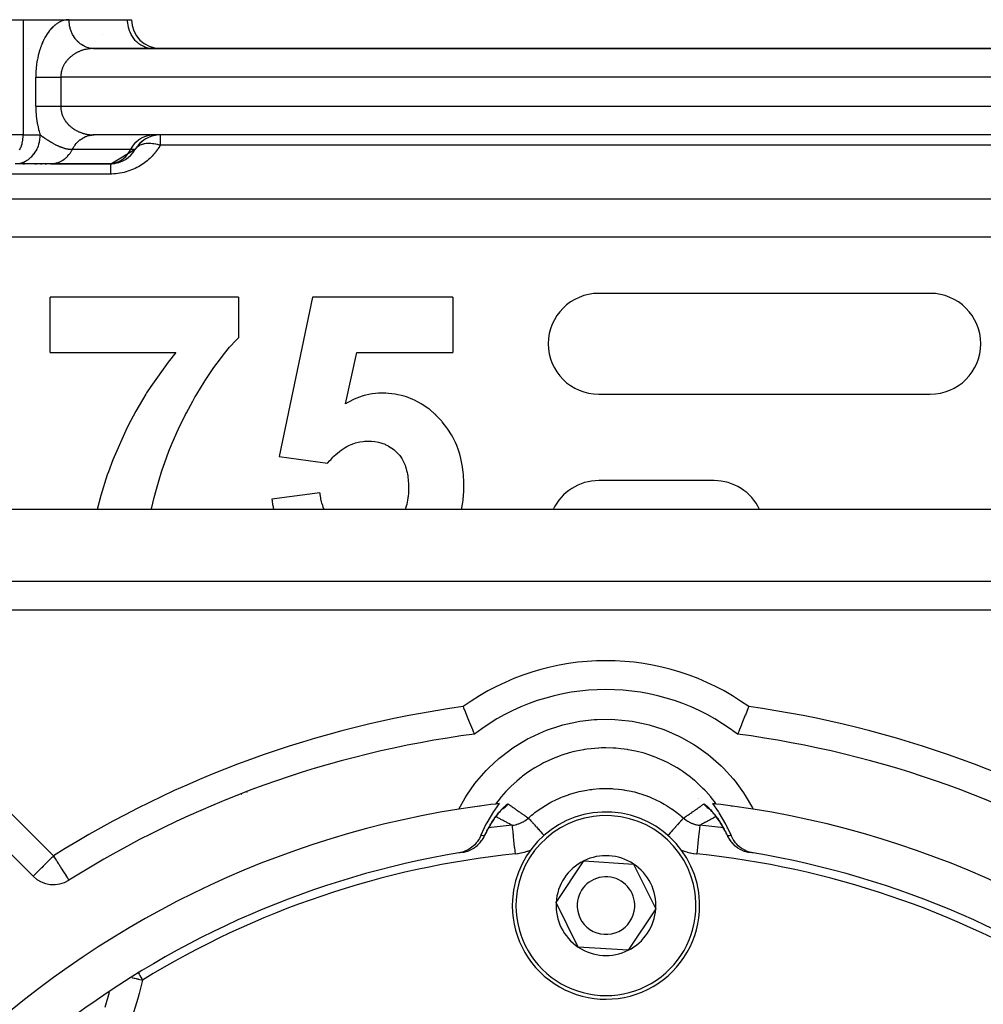
# Model space of a CAD drawing. Units: millimetres. Extents: x 24 to 1264, y -705 to 196.
# Drawn here: x 815 to 882, y -220 to -152 of the extents above; entities that cross this region are included whole.
import ezdxf

# ---------------------------------------------------------------- set-up
doc = ezdxf.new("R2010")
doc.units = ezdxf.units.MM
doc.linetypes.add('DASHED', pattern=[9.652, 8.128, -1.524])
doc.layers.add('nevidi', color=4, linetype='DASHED')

msp = doc.modelspace()

# ---------------------------------------------------------------- linework, layer by layer
at = {"color": 2}
for p, q in [((813.845, -152), (815.577, -152)), ((815.577, -152), (818.753, -152)), ((815.577, -152), (818.753, -152)), ((818.753, -152), (822.815, -152)), ((822.815, -152), (823.083, -152)), ((815.848, -154), (815.846, -154)), ((815.846, -154), (815.848, -154)), ((820.442, -154), (820.285, -153.99)), ((820.44, -154), (820.412, -154)), ((820.412, -154), (820.44, -154)), ((891.515, -154), (820.485, -154)), ((820.485, -154), (891.515, -154)), ((824.547, -154), (824.466, -153.998)), ((820.485, -160), (820.451, -160.001)), ((891.515, -160), (820.485, -160)), ((891.515, -160), (820.485, -160)), ((821.661, -161.998), (823.351, -161)), ((821.631, -161.998), (817.569, -161.998)), ((817.485, -162), (815.021, -162)), ((815.561, -162), (815.673, -162)), ((816.387, -162), (816.489, -162)), ((816.762, -162), (816.855, -162)), ((817.1, -162), (817.181, -162)), ((817.468, -162), (821.619, -162)), ((830.511, -171.257), (817.434, -171.257)), ((817.434, -175.103), (817.434, -171.257)), ((830.511, -171.257), (830.511, -174.077)), ((835.639, -171.257), (833.332, -182.322)), ((845.383, -171.257), (835.639, -171.257)), ((845.383, -171.257), (845.383, -175.103)), ((878.5, -171), (855.5, -171)), ((817.434, -175.103), (826.156, -175.103)), ((837.939, -178.673), (838.724, -175.103)), ((838.724, -175.103), (845.383, -175.103)), ((855.5, -178), (878.5, -178)), ((833.332, -182.322), (836.689, -182.795)), ((863.5, -184), (855.5, -184)), ((836.152, -184.846), (832.819, -185.279)), ((908.106, -186), (803.894, -186)), ((906.646, -191), (805.354, -191)), ((801.119, -196.32), (816.261, -211.462)), ((834.211, -204.552), (834.213, -204.554)), ((877.793, -204.556), (877.795, -204.554)), ((831.096, -205.634), (831.099, -205.635)), ((880.901, -205.635), (880.905, -205.634)), ((862.421, -206.064), (862.423, -206.068)), ((862.428, -206.081), (862.429, -206.085)), ((848.773, -206.832), (848.637, -206.979)), ((848.822, -206.781), (848.687, -206.924)), ((848.833, -206.77), (848.823, -206.779)), ((848.879, -206.732), (848.863, -206.746)), ((863.137, -206.746), (863.121, -206.732)), ((827.377, -207.193), (827.379, -207.19)), ((864.352, -208.5), (864.318, -208.433)), ((824.427, -208.592), (824.427, -208.589)), ((864.368, -208.535), (864.365, -208.528)), ((864.426, -208.661), (864.441, -208.688)), ((864.459, -208.728), (864.444, -208.696)), ((846.077, -209.799), (846.141, -209.788)), ((865.859, -209.788), (865.923, -209.799)), ((852.543, -213.283), (854.46, -210.397)), ((854.46, -210.397), (857.917, -210.615)), ((857.917, -210.615), (859.457, -213.718)), ((818.737, -211.74), (818.74, -211.741)), ((854.083, -216.385), (852.543, -213.283)), ((859.457, -213.718), (857.54, -216.603)), ((857.54, -216.603), (854.083, -216.385))]:
    msp.add_line(p, q, dxfattribs=at)
for points in [[(820.485, -154), (820.442, -154), (820.403, -153.998), (820.324, -153.992)], [(820.401, -160.003), (820.425, -160.001), (820.485, -160)], [(817.485, -162), (817.494, -162), (817.569, -161.998)], [(817.569, -161.998), (817.545, -161.999), (817.494, -162)], [(824.458, -186), (824.469, -185.95), (824.656, -185.178), (824.81, -184.597), (824.998, -183.944), (825.173, -183.386), (825.214, -183.261), (825.393, -182.737), (825.687, -181.947), (825.842, -181.559), (826.229, -180.661), (826.343, -180.413), (826.837, -179.405), (826.893, -179.297), (827.34, -178.474), (827.489, -178.215), (827.508, -178.181), (827.615, -177.998), (828.122, -177.163), (828.232, -176.987), (828.799, -176.145), (829.021, -175.837), (829.531, -175.171), (829.888, -174.743), (830.337, -174.255), (830.511, -174.077)], [(826.156, -175.103), (825.625, -175.769), (824.423, -177.455), (824.133, -177.906), (824.075, -177.998), (823.387, -179.172), (822.856, -180.179), (822.688, -180.517), (821.794, -182.559), (821.482, -183.387), (821.406, -183.599), (820.947, -185.025), (820.698, -186)], [(840.407, -177.923), (840.223, -177.932), (840.019, -177.946), (839.776, -177.972), (839.561, -178.01), (839.337, -178.062), (839.226, -178.092), (839.098, -178.131), (838.908, -178.196), (838.64, -178.302), (838.495, -178.369), (838.193, -178.528), (838.099, -178.581), (837.939, -178.673)], [(846.152, -184.406), (846.147, -184.208), (846.143, -184.083), (846.118, -183.616), (846.111, -183.534), (846.101, -183.439), (846.047, -183.031), (846.006, -182.801), (845.93, -182.455), (845.855, -182.173), (845.768, -181.891), (845.646, -181.562), (845.554, -181.345), (845.372, -180.978), (845.286, -180.824), (845.038, -180.426), (844.971, -180.329), (844.647, -179.912), (844.607, -179.866), (844.203, -179.444), (844.198, -179.439), (844.137, -179.382), (843.748, -179.049), (843.714, -179.023), (843.257, -178.706), (843.181, -178.66), (842.725, -178.417), (842.607, -178.364), (842.154, -178.191), (842.001, -178.144), (841.813, -178.092), (841.551, -178.033), (841.371, -178), (840.924, -177.945), (840.73, -177.934), (840.407, -177.923)], [(836.689, -182.795), (836.853, -182.604), (836.903, -182.546), (837.059, -182.379), (837.132, -182.306), (837.28, -182.166), (837.376, -182.082), (837.516, -181.967), (837.636, -181.876), (837.767, -181.786), (837.914, -181.694), (838.035, -181.626), (838.207, -181.54), (838.32, -181.491), (838.515, -181.417), (838.619, -181.384), (838.834, -181.327), (838.932, -181.307), (839.162, -181.275), (839.256, -181.267), (839.49, -181.257)], [(839.49, -181.257), (839.728, -181.264), (839.732, -181.264), (839.971, -181.29), (839.976, -181.29), (840.211, -181.333), (840.219, -181.334), (840.447, -181.393), (840.459, -181.397), (840.675, -181.477), (840.693, -181.485), (840.894, -181.585), (840.917, -181.598), (841.102, -181.712), (841.131, -181.732), (841.297, -181.858), (841.332, -181.888), (841.479, -182.02), (841.52, -182.061), (841.645, -182.198), (841.69, -182.253), (841.79, -182.394), (841.834, -182.466), (841.914, -182.605), (841.959, -182.692), (842.019, -182.824), (842.06, -182.93), (842.102, -183.053), (842.141, -183.175), (842.172, -183.287), (842.205, -183.426), (842.225, -183.524), (842.227, -183.534), (842.251, -183.681), (842.262, -183.765), (842.282, -183.937), (842.288, -184.008), (842.299, -184.194), (842.301, -184.251), (842.305, -184.452), (842.306, -184.49)], [(842.306, -184.49), (842.305, -184.532), (842.304, -184.568), (842.295, -184.818), (842.292, -184.875), (842.274, -185.103), (842.265, -185.181), (842.235, -185.386), (842.217, -185.483), (842.176, -185.666), (842.147, -185.78), (842.1, -185.941), (842.079, -186)], [(845.982, -186), (845.982, -185.999), (846.073, -185.514), (846.097, -185.33), (846.142, -184.729), (846.145, -184.659), (846.152, -184.406)], [(836.449, -186), (836.448, -185.998), (836.386, -185.841), (836.348, -185.734), (836.294, -185.554), (836.27, -185.464), (836.225, -185.262), (836.211, -185.189), (836.172, -184.966), (836.163, -184.913), (836.152, -184.846)], [(832.819, -185.279), (832.836, -185.4), (832.875, -185.67), (832.882, -185.712), (832.942, -186)], [(846.093, -199.685), (846.129, -199.775), (846.232, -200.03), (846.332, -200.279), (846.428, -200.517), (846.519, -200.74), (846.602, -200.944), (846.606, -200.953), (846.673, -201.117), (846.676, -201.126), (846.74, -201.281), (846.792, -201.408), (846.832, -201.504), (846.858, -201.567), (846.87, -201.596)], [(865.907, -199.685), (865.873, -199.768), (865.871, -199.775), (865.771, -200.023), (865.768, -200.03), (865.671, -200.272), (865.668, -200.279), (865.574, -200.511), (865.572, -200.517), (865.483, -200.734), (865.481, -200.74), (865.4, -200.939), (865.398, -200.944), (865.394, -200.953), (865.327, -201.117), (865.325, -201.121), (865.324, -201.126), (865.261, -201.277), (865.26, -201.281), (865.209, -201.405), (865.208, -201.408), (865.169, -201.502), (865.168, -201.504), (865.142, -201.566), (865.142, -201.567), (865.13, -201.596), (865.13, -201.596)], [(848.581, -206.425), (848.258, -206.871), (848.197, -206.962), (847.729, -207.749), (847.678, -207.846), (847.322, -208.622)], [(864.678, -208.622), (864.372, -207.944), (864.322, -207.846), (863.864, -207.055), (863.803, -206.962), (863.419, -206.425)], [(848.722, -206.887), (848.67, -206.945), (848.616, -207.007), (848.561, -207.072), (848.506, -207.14), (848.449, -207.211), (848.392, -207.285), (848.335, -207.362), (848.277, -207.441), (848.219, -207.524), (848.161, -207.609), (848.103, -207.697), (848.045, -207.788), (847.987, -207.882), (847.929, -207.979), (847.871, -208.078), (847.815, -208.179), (847.759, -208.283), (847.703, -208.39), (847.648, -208.5), (847.594, -208.612)], [(848.906, -206.706), (848.867, -206.741), (848.826, -206.781), (848.782, -206.824), (848.736, -206.872)], [(863.278, -206.887), (863.265, -206.872), (863.218, -206.825), (863.174, -206.781), (863.133, -206.741), (863.094, -206.706)], [(864.297, -208.39), (864.241, -208.282), (864.185, -208.179), (864.129, -208.077), (864.071, -207.978), (864.013, -207.882), (863.956, -207.788), (863.898, -207.698), (863.84, -207.61), (863.781, -207.525), (863.723, -207.442), (863.665, -207.362), (863.608, -207.285), (863.551, -207.211), (863.494, -207.14), (863.439, -207.072), (863.384, -207.007), (863.331, -206.946), (863.278, -206.887), (863.228, -206.832)], [(847.322, -208.622), (847.295, -208.685), (847.221, -208.834), (847.168, -208.926), (847.073, -209.065), (847.008, -209.147), (846.894, -209.273), (846.821, -209.345), (846.689, -209.456), (846.608, -209.515), (846.46, -209.609), (846.374, -209.655), (846.212, -209.729), (846.123, -209.762), (845.95, -209.814), (845.859, -209.834), (845.794, -209.846)], [(847.559, -208.688), (847.572, -208.664), (847.574, -208.661)], [(866.206, -209.846), (866.141, -209.834), (865.966, -209.791), (865.877, -209.762), (865.713, -209.696), (865.626, -209.655), (865.474, -209.569), (865.392, -209.515), (865.255, -209.411), (865.178, -209.344), (865.058, -209.224), (864.991, -209.146), (864.889, -209.012), (864.831, -208.924), (864.75, -208.78), (864.704, -208.683), (864.678, -208.622)], [(846.141, -209.788), (846.084, -209.797), (845.999, -209.811), (845.915, -209.825), (845.859, -209.834)], [(866.141, -209.834), (866.085, -209.825), (866.001, -209.811), (865.916, -209.797), (865.859, -209.788)]]:
    msp.add_lwpolyline(points, dxfattribs=at)
for centre, radius, start, end in [((825.083, -152), 2, 180, 270), ((825.083, -162), 2, 90, 150), ((825.083, -162), 2, 92.77778, 150), ((821.619, -160), 2, 272.77937, 330), ((821.619, -160), 2, 270, 272.74321), ((821.619, -160), 2, 272.77778, 280.55556), ((855.5, -174.5), 3.5, 90, 180), ((878.5, -174.5), 3.5, 270, 90), ((855.5, -174.5), 3.5, 180, 270), ((855.5, -187.5), 3.5, 90, 154.61152), ((863.5, -187.5), 3.5, 25.40859, 90), ((856, -213.5), 15, 52.51176, 127.48824), ((856, -271), 70, 97.49352, 122.16041), ((856, -271), 70, 57.83959, 82.50648), ((830.169, -208.638), 6, 43.9976, 44.02116), ((881.831, -208.638), 6, 135.91818, 135.94558), ((830.8, -206.284), 0.503, 127.04632, 128.1168), ((830.8, -206.284), 0.503, 97.37977, 98.26959), ((856, -271), 65, 96.55403, 96.76528), ((856, -271), 65, 83.23472, 83.44597), ((856, -271), 65, 99.03854, 170.96146), ((828.446, -206.915), 0.503, 184.28264, 184.5437), ((829.359, -205.615), 1.086, 242.12066, 242.2687), ((856, -271), 65, 96.76528, 99.03854), ((856, -213.5), 6.5, 356.39655, 176.39655), ((856, -271), 65, 80.96146, 83.23472), ((856, -271), 65, 9.03854, 80.96146), ((830.169, -208.638), 6, 180.80123, 180.82515), ((845.757, -207.825), 2, 319.20359, 321.2691), ((845.757, -207.825), 2, 325.54262, 329.43749), ((845.757, -207.825), 2, 332.80101, 335.31409), ((866.243, -207.825), 2, 204.68664, 208.36451), ((866.243, -207.825), 2, 212.01003, 215.46365), ((866.243, -207.825), 2, 219.82076, 222.52024), ((856, -271), 62, 99.47472, 127.41748), ((856, -271), 62, 99.26309, 99.47472), ((845.757, -207.825), 2, 311.70458, 313.09198), ((866.243, -207.825), 2, 227.61673, 229.38289), ((866.243, -207.825), 2, 235.38506, 235.79442), ((866.243, -207.825), 2, 243.08743, 243.29343), ((866.243, -207.825), 2, 258.29145, 260.79046), ((856, -271), 62, 80.57765, 80.79046), ((856, -271), 62, 52.58252, 80.52528), ((856, -213.5), 3.464, 116.39655, 176.39655), ((856, -213.5), 3.464, 56.39655, 116.39655), ((856, -213.5), 3.464, 356.39655, 56.39655), ((817.675, -210.048), 2, 225, 302.16041), ((856, -213.5), 2, 356.39655, 176.39655), ((856, -213.5), 6.5, 176.39655, 356.39655), ((856, -213.5), 3.464, 176.39655, 236.39655), ((856, -213.5), 2, 176.39655, 356.39655), ((856, -213.5), 3.464, 296.39655, 356.39655), ((856, -213.5), 3.464, 236.39655, 296.39655)]:
    msp.add_arc(centre, radius, start, end, dxfattribs=at)
at = {"layer": 'nevidi', "color": 7, "linetype": 'Continuous'}
for p, q in [((815.577, -152), (815.577, -160)), ((821.083, -153.025), (821.083, -153.023)), ((820.324, -153.992), (820.224, -153.978)), ((821.083, -154), (821.083, -153.997)), ((816.443, -158), (816.443, -156)), ((818.175, -156), (818.175, -158)), ((893.825, -156), (818.175, -156)), ((818.175, -158), (893.825, -158)), ((815.577, -160), (813.845, -160)), ((815.577, -160), (816.753, -160)), ((820.451, -160.001), (820.401, -160.003)), ((824.547, -160), (824.463, -160.003)), ((825.083, -160), (825.083, -160.715)), ((818.985, -161), (823.047, -161)), ((823.047, -161), (823.351, -161)), ((886.917, -160.715), (825.083, -160.715)), ((821.631, -161.998), (821.547, -162)), ((821.619, -162.715), (782, -162.715)), ((782, -164.441), (885, -164.441)), ((885, -167.103), (782, -167.103)), ((906.646, -193), (805.354, -193)), ((802.533, -194.906), (817.675, -210.048)), ((847.25, -206.613), (847.258, -206.591)), ((848.794, -206.81), (848.8, -206.806)), ((864.742, -206.591), (864.75, -206.613)), ((847.664, -208.138), (847.663, -208.138)), ((864.33, -208.137), (864.329, -208.137)), ((864.372, -208.143), (864.371, -208.143)), ((864.434, -208.151), (864.432, -208.151)), ((847.574, -208.661), (847.587, -208.627)), ((859.821, -208.719), (859.82, -208.718))]:
    msp.add_line(p, q, dxfattribs=at)
for points in [[(818.753, -152), (818.732, -152), (818.712, -152.001), (818.657, -152.004), (818.637, -152.005), (818.582, -152.011), (818.563, -152.014), (818.508, -152.023), (818.488, -152.027), (818.433, -152.039), (818.414, -152.043), (818.359, -152.059), (818.34, -152.065), (818.285, -152.083), (818.266, -152.09), (818.212, -152.111), (818.193, -152.119), (818.139, -152.144), (818.12, -152.153), (818.067, -152.181), (818.048, -152.191), (817.995, -152.221), (817.977, -152.233), (817.924, -152.267), (817.906, -152.279), (817.854, -152.316), (817.835, -152.329), (817.784, -152.369), (817.766, -152.384), (817.715, -152.427), (817.697, -152.443), (817.647, -152.489), (817.629, -152.506), (817.579, -152.555), (817.562, -152.573), (817.513, -152.625), (817.496, -152.645), (817.448, -152.7), (817.431, -152.721), (817.383, -152.779), (817.367, -152.801), (817.32, -152.863), (817.304, -152.885), (817.258, -152.951), (817.242, -152.974), (817.198, -153.042), (817.182, -153.067), (817.139, -153.139), (817.124, -153.165), (817.081, -153.24), (817.067, -153.267), (817.026, -153.345), (817.011, -153.373), (816.971, -153.455), (816.957, -153.484), (816.919, -153.569), (816.906, -153.599), (816.869, -153.687), (816.856, -153.718), (816.821, -153.809), (816.808, -153.842), (816.775, -153.935), (816.763, -153.969), (816.731, -154.066), (816.72, -154.101), (816.691, -154.2), (816.68, -154.236), (816.652, -154.338), (816.643, -154.375), (816.617, -154.479), (816.608, -154.517), (816.585, -154.624), (816.577, -154.663), (816.555, -154.772), (816.548, -154.811), (816.529, -154.922), (816.523, -154.962), (816.506, -155.076), (816.5, -155.116), (816.486, -155.231), (816.482, -155.272), (816.47, -155.388), (816.467, -155.43), (816.458, -155.547), (816.455, -155.589), (816.449, -155.708), (816.448, -155.75), (816.444, -155.87), (816.444, -155.912), (816.443, -156)], [(820.173, -153.967), (820.109, -153.953), (820.011, -153.924), (819.947, -153.902), (819.9, -153.883), (819.806, -153.84), (819.732, -153.801), (819.699, -153.783), (819.611, -153.727), (819.53, -153.669), (819.512, -153.655), (819.43, -153.587), (819.345, -153.506), (819.34, -153.501), (819.266, -153.422), (819.185, -153.323), (819.181, -153.316), (819.121, -153.234), (819.052, -153.124), (819.04, -153.103), (818.998, -153.026), (818.941, -152.907), (818.925, -152.87), (818.898, -152.802), (818.855, -152.676), (818.838, -152.621), (818.823, -152.566), (818.794, -152.434), (818.781, -152.361), (818.775, -152.32), (818.76, -152.186), (818.755, -152.094), (818.754, -152.07), (818.753, -152)], [(824.466, -153.998), (824.384, -153.991), (824.235, -153.967), (824.155, -153.948), (824.01, -153.902), (823.933, -153.87), (823.794, -153.801), (823.722, -153.759), (823.592, -153.669), (823.525, -153.615), (823.407, -153.506), (823.347, -153.443), (823.243, -153.316), (823.191, -153.244), (823.102, -153.103), (823.059, -153.023), (822.987, -152.87), (822.954, -152.784), (822.9, -152.621), (822.877, -152.531), (822.843, -152.361), (822.831, -152.268), (822.817, -152.094), (822.815, -152)], [(820.485, -154), (820.444, -154.001), (820.425, -154.001), (820.37, -154.003), (820.35, -154.004), (820.295, -154.007), (820.275, -154.008), (820.22, -154.013), (820.201, -154.015), (820.176, -154.018), (820.146, -154.022), (820.127, -154.024), (820.072, -154.032), (820.053, -154.036), (819.999, -154.045), (819.979, -154.049), (819.925, -154.06), (819.906, -154.064), (819.872, -154.072), (819.852, -154.077), (819.833, -154.081), (819.78, -154.096), (819.761, -154.101), (819.709, -154.117), (819.69, -154.122), (819.638, -154.139), (819.62, -154.146), (819.58, -154.16), (819.568, -154.165), (819.549, -154.172), (819.498, -154.192), (819.479, -154.2), (819.428, -154.222), (819.411, -154.23), (819.36, -154.253), (819.343, -154.262), (819.303, -154.282), (819.294, -154.287), (819.277, -154.296), (819.228, -154.322), (819.211, -154.332), (819.163, -154.36), (819.146, -154.371), (819.098, -154.401), (819.082, -154.412), (819.048, -154.435), (819.035, -154.443), (819.019, -154.455), (818.974, -154.488), (818.958, -154.5), (818.914, -154.534), (818.899, -154.546), (818.857, -154.582), (818.841, -154.595), (818.82, -154.614), (818.799, -154.634), (818.784, -154.647), (818.743, -154.687), (818.728, -154.702), (818.689, -154.743), (818.675, -154.757), (818.638, -154.8), (818.625, -154.815), (818.62, -154.82), (818.589, -154.858), (818.576, -154.874), (818.541, -154.92), (818.529, -154.937), (818.495, -154.984), (818.484, -155.002), (818.454, -155.048), (818.452, -155.051), (818.442, -155.068), (818.412, -155.118), (818.402, -155.136), (818.375, -155.187), (818.366, -155.205), (818.341, -155.257), (818.332, -155.276), (818.325, -155.292), (818.309, -155.331), (818.301, -155.351), (818.28, -155.406), (818.273, -155.426), (818.254, -155.482), (818.248, -155.502), (818.235, -155.548), (818.233, -155.558), (818.227, -155.578), (818.214, -155.636), (818.21, -155.657), (818.199, -155.716), (818.196, -155.737), (818.188, -155.796), (818.186, -155.813), (818.185, -155.817), (818.18, -155.876), (818.178, -155.897), (818.176, -155.957), (818.176, -155.978), (818.175, -156)], [(816.443, -156), (816.46, -156), (816.494, -156), (816.509, -156), (816.553, -156), (816.607, -156), (816.656, -156), (816.656, -156), (816.717, -156), (816.771, -156), (816.837, -156), (816.846, -156), (816.895, -156), (816.966, -156), (817.028, -156), (817.06, -156), (817.104, -156), (817.17, -156), (817.249, -156), (817.295, -156), (817.318, -156), (817.401, -156), (817.473, -156), (817.546, -156), (817.558, -156), (817.632, -156), (817.72, -156), (817.795, -156), (817.809, -156), (817.885, -156), (817.962, -156), (818.052, -156), (818.079, -156), (818.129, -156), (818.175, -156)], [(816.443, -158), (816.444, -158.045), (816.444, -158.087), (816.446, -158.206), (816.448, -158.248), (816.453, -158.367), (816.456, -158.41), (816.464, -158.528), (816.467, -158.57), (816.478, -158.687), (816.482, -158.728), (816.495, -158.843), (816.5, -158.884), (816.516, -158.998), (816.522, -159.038), (816.541, -159.15), (816.548, -159.19), (816.569, -159.3), (816.577, -159.339), (816.6, -159.447), (816.608, -159.485), (816.634, -159.59), (816.643, -159.627), (816.67, -159.73), (816.68, -159.766), (816.71, -159.865), (816.721, -159.9), (816.752, -159.997), (816.753, -160)], [(816.443, -158), (816.467, -158), (816.494, -158), (816.509, -158), (816.56, -158), (816.607, -158), (816.656, -158), (816.665, -158), (816.717, -158), (816.78, -158), (816.837, -158), (816.846, -158), (816.905, -158), (816.966, -158), (817.039, -158), (817.06, -158), (817.104, -158), (817.181, -158), (817.249, -158), (817.295, -158), (817.33, -158), (817.401, -158), (817.485, -158), (817.546, -158), (817.558, -158), (817.645, -158), (817.72, -158), (817.808, -158), (817.809, -158), (817.885, -158), (817.975, -158), (818.052, -158), (818.079, -158), (818.142, -158), (818.175, -158)], [(818.175, -158), (818.176, -158.044), (818.177, -158.065), (818.18, -158.124), (818.182, -158.146), (818.186, -158.187), (818.188, -158.205), (818.19, -158.226), (818.199, -158.285), (818.203, -158.306), (818.214, -158.365), (818.219, -158.385), (818.233, -158.442), (818.235, -158.452), (818.238, -158.462), (818.254, -158.519), (818.261, -158.539), (818.28, -158.595), (818.287, -158.614), (818.309, -158.669), (818.317, -158.689), (818.325, -158.709), (818.341, -158.743), (818.35, -158.763), (818.375, -158.814), (818.385, -158.832), (818.412, -158.883), (818.423, -158.9), (818.452, -158.95), (818.454, -158.952), (818.463, -158.967), (818.495, -159.016), (818.507, -159.033), (818.541, -159.081), (818.554, -159.097), (818.589, -159.142), (818.601, -159.158), (818.621, -159.181), (818.638, -159.201), (818.651, -159.216), (818.689, -159.258), (818.703, -159.272), (818.743, -159.313), (818.757, -159.328), (818.799, -159.367), (818.814, -159.381), (818.82, -159.387), (818.857, -159.419), (818.872, -159.431), (818.914, -159.467), (818.93, -159.479), (818.974, -159.513), (818.99, -159.525), (819.035, -159.557), (819.048, -159.566), (819.052, -159.568), (819.098, -159.6), (819.115, -159.611), (819.163, -159.64), (819.18, -159.651), (819.228, -159.678), (819.245, -159.688), (819.294, -159.714), (819.303, -159.718), (819.311, -159.723), (819.361, -159.747), (819.378, -159.756), (819.428, -159.779), (819.447, -159.787), (819.498, -159.808), (819.516, -159.816), (819.568, -159.836), (819.58, -159.84), (819.586, -159.843), (819.638, -159.861), (819.657, -159.867), (819.709, -159.884), (819.728, -159.89), (819.78, -159.905), (819.799, -159.91), (819.852, -159.924), (819.871, -159.928), (819.872, -159.929), (819.925, -159.941), (819.944, -159.945), (819.999, -159.955), (820.018, -159.959), (820.072, -159.968), (820.092, -159.971), (820.146, -159.979), (820.166, -159.981), (820.176, -159.982), (820.22, -159.987), (820.24, -159.989), (820.295, -159.993), (820.315, -159.995), (820.37, -159.998), (820.389, -159.999), (820.444, -160), (820.464, -160), (820.485, -160)], [(815.321, -161.046), (815.405, -160.87), (815.425, -160.821), (815.492, -160.621), (815.502, -160.582), (815.549, -160.361), (815.553, -160.334), (815.575, -160.094), (815.576, -160.081), (815.577, -160)], [(815.333, -161.967), (815.397, -161.953), (815.538, -161.909), (815.558, -161.902), (815.606, -161.883), (815.742, -161.819), (815.774, -161.801), (815.806, -161.783), (815.934, -161.7), (815.976, -161.669), (815.994, -161.655), (816.112, -161.554), (816.161, -161.506), (816.166, -161.501), (816.272, -161.383), (816.32, -161.323), (816.325, -161.316), (816.412, -161.191), (816.454, -161.124), (816.466, -161.103), (816.531, -160.98), (816.565, -160.907), (816.581, -160.87), (816.625, -160.753), (816.651, -160.676), (816.667, -160.621), (816.695, -160.514), (816.711, -160.434), (816.724, -160.361), (816.737, -160.267), (816.745, -160.186), (816.751, -160.094), (816.753, -160.016), (816.753, -160)], [(816.753, -160), (816.769, -160.011), (816.776, -160.015), (816.809, -160.038), (816.837, -160.058), (816.866, -160.079), (816.867, -160.08), (816.868, -160.08), (816.927, -160.122), (816.956, -160.142), (816.986, -160.163), (817.042, -160.201), (817.046, -160.203), (817.047, -160.204), (817.06, -160.213), (817.108, -160.246), (817.125, -160.257), (817.126, -160.258), (817.171, -160.288), (817.209, -160.314), (817.234, -160.33), (817.291, -160.367), (817.298, -160.372), (817.325, -160.39), (817.362, -160.413), (817.363, -160.414), (817.372, -160.419), (817.426, -160.453), (817.448, -160.466), (817.449, -160.467), (817.49, -160.492), (817.525, -160.513), (817.554, -160.53), (817.601, -160.557), (817.619, -160.568), (817.676, -160.6), (817.685, -160.605), (817.705, -160.616), (817.75, -160.64), (817.75, -160.641), (817.753, -160.642), (817.799, -160.666), (817.816, -160.675), (817.823, -160.678), (817.881, -160.707), (817.894, -160.714), (817.946, -160.738), (817.965, -160.747), (818.011, -160.768), (818.035, -160.778), (818.062, -160.79), (818.077, -160.796), (818.105, -160.808), (818.143, -160.823), (818.156, -160.829), (818.174, -160.836), (818.209, -160.849), (818.243, -160.861), (818.274, -160.872), (818.31, -160.884), (818.34, -160.893), (818.376, -160.905), (818.405, -160.913), (818.423, -160.918), (818.443, -160.924), (818.47, -160.931), (818.509, -160.941), (818.518, -160.943), (818.536, -160.947), (818.574, -160.955), (818.601, -160.961), (818.638, -160.968), (818.666, -160.973), (818.702, -160.979), (818.731, -160.983), (818.766, -160.987), (818.782, -160.989), (818.795, -160.99), (818.828, -160.993), (818.86, -160.996), (818.873, -160.997), (818.89, -160.998), (818.924, -160.999), (818.952, -161), (818.985, -161)], [(818.985, -161), (818.989, -160.992), (819.029, -160.917), (819.052, -160.877), (819.111, -160.783), (819.169, -160.7), (819.185, -160.678), (819.254, -160.593), (819.333, -160.506), (819.34, -160.5), (819.417, -160.426), (819.512, -160.346), (819.519, -160.34), (819.596, -160.283), (819.699, -160.218), (819.722, -160.204), (819.79, -160.168), (819.9, -160.118), (819.94, -160.102), (819.995, -160.082), (820.109, -160.048), (820.168, -160.034), (820.208, -160.026), (820.324, -160.009), (820.401, -160.003)], [(823.047, -161), (823.091, -160.917), (823.231, -160.7), (823.396, -160.506), (823.581, -160.34), (823.785, -160.204), (824.002, -160.102), (824.23, -160.034), (824.463, -160.003)], [(823.351, -161), (823.394, -160.934), (823.402, -160.924), (823.436, -160.883), (823.448, -160.87), (823.504, -160.816), (823.548, -160.781), (823.562, -160.771), (823.626, -160.729), (823.631, -160.726), (823.684, -160.698), (823.688, -160.696), (823.781, -160.656), (823.822, -160.642), (823.841, -160.636), (823.951, -160.607), (823.961, -160.605), (824.017, -160.594), (824.106, -160.582), (824.138, -160.579), (824.211, -160.575), (824.256, -160.573), (824.34, -160.574), (824.413, -160.577), (824.417, -160.577), (824.553, -160.59), (824.579, -160.594), (824.634, -160.602), (824.754, -160.624), (824.775, -160.629), (824.858, -160.648), (824.942, -160.671), (825.002, -160.688), (825.083, -160.715)], [(817.569, -161.998), (817.592, -161.996), (817.639, -161.992), (817.737, -161.979), (817.783, -161.97), (817.802, -161.966), (817.879, -161.948), (817.925, -161.934), (818.019, -161.903), (818.03, -161.899), (818.064, -161.885), (818.156, -161.844), (818.199, -161.822), (818.247, -161.796), (818.287, -161.773), (818.329, -161.747), (818.413, -161.689), (818.451, -161.66), (818.453, -161.659), (818.532, -161.593), (818.57, -161.559), (818.636, -161.494), (818.644, -161.486), (818.679, -161.449), (818.748, -161.368), (818.78, -161.328), (818.801, -161.301), (818.843, -161.241), (818.872, -161.198), (818.928, -161.105), (818.941, -161.083), (818.954, -161.059), (818.985, -161)], [(825.083, -160.715), (825.049, -160.772), (825.048, -160.773), (824.993, -160.863), (824.992, -160.864), (824.934, -160.953), (824.933, -160.954), (824.872, -161.042), (824.871, -161.043), (824.807, -161.131), (824.806, -161.132), (824.739, -161.218), (824.738, -161.219), (824.667, -161.305), (824.666, -161.305), (824.593, -161.39), (824.592, -161.39), (824.515, -161.473), (824.514, -161.474), (824.435, -161.556), (824.434, -161.556), (824.351, -161.636), (824.35, -161.637), (824.265, -161.715), (824.264, -161.715), (824.175, -161.791), (824.174, -161.792), (824.083, -161.866), (824.082, -161.866), (823.987, -161.938), (823.986, -161.939), (823.889, -162.008), (823.888, -162.009), (823.787, -162.076), (823.786, -162.077), (823.682, -162.142), (823.681, -162.142), (823.573, -162.205), (823.572, -162.205), (823.46, -162.266), (823.459, -162.266), (823.343, -162.324), (823.342, -162.325), (823.222, -162.379), (823.221, -162.38), (823.097, -162.431), (823.096, -162.432), (822.969, -162.48), (822.968, -162.48), (822.838, -162.524), (822.837, -162.525), (822.704, -162.565), (822.703, -162.565), (822.568, -162.6), (822.566, -162.601), (822.429, -162.632), (822.428, -162.632), (822.288, -162.658), (822.287, -162.658), (822.146, -162.68), (822.145, -162.68), (822.002, -162.696), (822.001, -162.697), (821.857, -162.708), (821.856, -162.708), (821.711, -162.714), (821.71, -162.714), (821.619, -162.715)], [(821.631, -161.998), (821.864, -161.966), (822.092, -161.899), (822.309, -161.796), (822.513, -161.66), (822.698, -161.494), (822.863, -161.301), (823.003, -161.083), (823.047, -161)], [(821.619, -162), (821.619, -162.001), (821.619, -162.008), (821.619, -162.014), (821.619, -162.017), (821.619, -162.03), (821.619, -162.043), (821.619, -162.068), (821.619, -162.068), (821.619, -162.086), (821.619, -162.121), (821.619, -162.144), (821.619, -162.153), (821.619, -162.188), (821.619, -162.216), (821.619, -162.268), (821.619, -162.268), (821.619, -162.301), (821.619, -162.362), (821.619, -162.4), (821.619, -162.413), (821.619, -162.469), (821.619, -162.511), (821.619, -162.586), (821.619, -162.587), (821.619, -162.633), (821.619, -162.715)], [(845.789, -206.807), (846.228, -206.024), (846.343, -205.842), (846.912, -205.032), (847.045, -204.863), (847.695, -204.118), (847.846, -203.963), (848.578, -203.284), (848.745, -203.145), (849.539, -202.552), (849.718, -202.432), (850.568, -201.927), (850.758, -201.827), (851.665, -201.41), (851.866, -201.329), (852.807, -201.012), (853.014, -200.954), (853.979, -200.738), (854.191, -200.702), (855.179, -200.588), (855.397, -200.574), (856.393, -200.565), (856.608, -200.575), (857.595, -200.67), (857.808, -200.702), (858.785, -200.902), (858.995, -200.957), (859.943, -201.257), (860.143, -201.333), (861.049, -201.729), (861.239, -201.825), (862.101, -202.316), (862.283, -202.433), (863.093, -203.016), (863.261, -203.151), (863.999, -203.809), (864.152, -203.96), (864.818, -204.694), (864.954, -204.862), (865.543, -205.668), (865.662, -205.849), (866.159, -206.706), (866.211, -206.807)], [(863.657, -206.453), (863.592, -206.364), (863.506, -206.25), (863.395, -206.109), (863.275, -205.962), (862.929, -205.569), (862.856, -205.492), (862.733, -205.365), (862.569, -205.203), (862.183, -204.851), (862.134, -204.809), (861.997, -204.695), (861.784, -204.526), (861.362, -204.219), (861.338, -204.202), (861.189, -204.102), (860.93, -203.938), (860.484, -203.683), (860.478, -203.68), (860.327, -203.6), (860.016, -203.448), (859.587, -203.259), (859.54, -203.24), (859.422, -203.194), (859.055, -203.06), (858.646, -202.931), (858.559, -202.906), (858.474, -202.883), (858.056, -202.78), (857.669, -202.702), (857.548, -202.681), (857.494, -202.672), (857.035, -202.61), (856.68, -202.578), (856.518, -202.568), (856.502, -202.567), (855.999, -202.554), (855.681, -202.559), (855.502, -202.567), (855.482, -202.568), (854.965, -202.61), (854.682, -202.646), (854.506, -202.672), (854.451, -202.681), (853.943, -202.78), (853.706, -202.836), (853.534, -202.88), (853.439, -202.906), (852.945, -203.06), (852.753, -203.128), (852.586, -203.191), (852.458, -203.241), (851.984, -203.448), (851.83, -203.521), (851.671, -203.601), (851.519, -203.681), (851.07, -203.938), (850.96, -204.006), (850.811, -204.102), (850.633, -204.222), (850.216, -204.525), (850.147, -204.579), (850.008, -204.691), (849.812, -204.856), (849.431, -205.203), (849.393, -205.241), (849.266, -205.366), (849.065, -205.576), (848.725, -205.962), (848.716, -205.973), (848.604, -206.11), (848.401, -206.374), (848.343, -206.453)], [(850.62, -207.425), (850.734, -207.326), (850.846, -207.231), (850.949, -207.147), (851.075, -207.048), (851.433, -206.787), (851.438, -206.783), (851.548, -206.709), (851.802, -206.548), (852.07, -206.392), (852.186, -206.328), (852.187, -206.328), (852.58, -206.131), (852.741, -206.058), (852.863, -206.005), (852.985, -205.955), (853.398, -205.801), (853.434, -205.789), (853.56, -205.748), (853.82, -205.67), (854.147, -205.586), (854.248, -205.563), (854.276, -205.556), (854.682, -205.479), (854.88, -205.448), (855.013, -205.431), (855.119, -205.418), (855.559, -205.382), (855.628, -205.379), (855.762, -205.374), (856, -205.37), (856.375, -205.379), (856.441, -205.382), (856.508, -205.386), (856.881, -205.418), (857.113, -205.447), (857.244, -205.467), (857.319, -205.479), (857.752, -205.563), (857.844, -205.584), (857.974, -205.615), (858.18, -205.67), (858.564, -205.788), (858.602, -205.801), (858.69, -205.832), (859.016, -205.955), (859.259, -206.057), (859.379, -206.112), (859.42, -206.131), (859.816, -206.329), (859.923, -206.388), (860.038, -206.453), (860.198, -206.548), (860.556, -206.779), (860.57, -206.789), (860.666, -206.856), (860.925, -207.048), (861.154, -207.231), (861.256, -207.317), (861.269, -207.328), (861.38, -207.425)], [(847.587, -208.627), (847.608, -208.582), (847.614, -208.569), (847.624, -208.548), (847.67, -208.453), (847.68, -208.433), (847.727, -208.34), (847.737, -208.321), (847.784, -208.231), (847.795, -208.211), (847.843, -208.124), (847.845, -208.12), (847.853, -208.105), (847.901, -208.02), (847.912, -208.002), (847.961, -207.919), (847.971, -207.901), (848.02, -207.821), (848.031, -207.803), (848.049, -207.775), (848.08, -207.725), (848.091, -207.708), (848.14, -207.633), (848.151, -207.616), (848.2, -207.543), (848.211, -207.527), (848.26, -207.457), (848.271, -207.442), (848.32, -207.373), (848.33, -207.359), (848.376, -207.297), (848.379, -207.293), (848.389, -207.279), (848.438, -207.216), (848.448, -207.202), (848.496, -207.141), (848.506, -207.128), (848.554, -207.07), (848.557, -207.066), (848.564, -207.057), (848.611, -207.001), (848.621, -206.989), (848.667, -206.936), (848.677, -206.925), (848.722, -206.874), (848.731, -206.863), (848.775, -206.816), (848.785, -206.805), (848.827, -206.76), (848.836, -206.751), (848.877, -206.709), (848.886, -206.7), (848.925, -206.662), (848.934, -206.653), (848.971, -206.618), (848.979, -206.611), (849.014, -206.579), (849.014, -206.579), (849.021, -206.572), (849.054, -206.544), (849.061, -206.538), (849.091, -206.514), (849.097, -206.509), (849.099, -206.508), (849.124, -206.489), (849.13, -206.485), (849.153, -206.469), (849.158, -206.466), (849.178, -206.455), (849.181, -206.453), (849.197, -206.446), (849.2, -206.445), (849.212, -206.444), (849.214, -206.444), (849.22, -206.446)], [(848.802, -206.805), (848.83, -206.786), (848.854, -206.77), (848.868, -206.761), (848.931, -206.714), (848.967, -206.687), (849.028, -206.637), (849.049, -206.618), (849.062, -206.606), (849.119, -206.553), (849.151, -206.521), (849.205, -206.464), (849.22, -206.446)], [(849.22, -206.446), (849.224, -206.449), (849.274, -206.485), (849.313, -206.513), (849.37, -206.553), (849.409, -206.581), (849.445, -206.607), (849.466, -206.621), (849.505, -206.649), (849.562, -206.69), (849.602, -206.718), (849.611, -206.724), (849.659, -206.758), (849.699, -206.786), (849.75, -206.822), (849.757, -206.827), (849.797, -206.855), (849.855, -206.896), (849.895, -206.924), (849.953, -206.965), (849.994, -206.994), (850.007, -207.002), (850.053, -207.034), (850.056, -207.037), (850.094, -207.063), (850.153, -207.104), (850.194, -207.133), (850.214, -207.146), (850.253, -207.174), (850.295, -207.202), (850.355, -207.244), (850.364, -207.25), (850.397, -207.272), (850.413, -207.284), (850.457, -207.314), (850.499, -207.343), (850.56, -207.384), (850.602, -207.413), (850.62, -207.425)], [(861.38, -207.425), (861.44, -207.384), (861.483, -207.355), (861.487, -207.352), (861.543, -207.314), (861.585, -207.285), (861.587, -207.284), (861.645, -207.244), (861.687, -207.215), (861.747, -207.174), (861.786, -207.146), (861.788, -207.145), (861.847, -207.104), (861.888, -207.075), (861.947, -207.034), (861.988, -207.006), (861.993, -207.002), (862.047, -206.965), (862.086, -206.938), (862.087, -206.937), (862.145, -206.896), (862.186, -206.868), (862.243, -206.827), (862.283, -206.799), (862.341, -206.758), (862.381, -206.73), (862.389, -206.724), (862.438, -206.69), (862.478, -206.661), (862.534, -206.621), (862.574, -206.593), (862.63, -206.553), (862.634, -206.55), (862.67, -206.525), (862.726, -206.485), (862.765, -206.457), (862.776, -206.449), (862.78, -206.446)], [(862.78, -206.446), (862.784, -206.444), (862.786, -206.444), (862.797, -206.445), (862.8, -206.445), (862.815, -206.451), (862.819, -206.453), (862.838, -206.463), (862.842, -206.466), (862.865, -206.481), (862.871, -206.485), (862.897, -206.504), (862.903, -206.509), (862.932, -206.533), (862.939, -206.538), (862.971, -206.566), (862.979, -206.572), (862.986, -206.579), (863.013, -206.603), (863.021, -206.611), (863.058, -206.646), (863.066, -206.654), (863.106, -206.692), (863.114, -206.701), (863.133, -206.72), (863.155, -206.742), (863.164, -206.751), (863.206, -206.796), (863.216, -206.806), (863.259, -206.853), (863.269, -206.864), (863.314, -206.914), (863.324, -206.925), (863.369, -206.978), (863.379, -206.99), (863.426, -207.045), (863.436, -207.057), (863.483, -207.115), (863.493, -207.128), (863.541, -207.189), (863.552, -207.202), (863.6, -207.265), (863.611, -207.279), (863.624, -207.297), (863.66, -207.345), (863.67, -207.36), (863.719, -207.428), (863.73, -207.443), (863.779, -207.513), (863.79, -207.529), (863.839, -207.601), (863.842, -207.606), (863.849, -207.617), (863.899, -207.692), (863.909, -207.709), (863.958, -207.786), (863.969, -207.803), (864.018, -207.883), (864.029, -207.901), (864.078, -207.983), (864.088, -208.002), (864.137, -208.086), (864.147, -208.105), (864.155, -208.12), (864.195, -208.192), (864.205, -208.211), (864.253, -208.301), (864.263, -208.321), (864.31, -208.413), (864.32, -208.433), (864.366, -208.528), (864.37, -208.535), (864.376, -208.549), (864.413, -208.627)], [(862.78, -206.446), (862.818, -206.488), (862.849, -206.521), (862.905, -206.576), (862.926, -206.595), (862.938, -206.607), (862.998, -206.658), (863.033, -206.687), (863.095, -206.734), (863.118, -206.751), (863.132, -206.761), (863.197, -206.804)], [(849.488, -207.923), (849.427, -207.892), (849.38, -207.868), (849.314, -207.834), (849.268, -207.81), (849.202, -207.776), (849.156, -207.752), (849.123, -207.735), (849.091, -207.718), (849.045, -207.694), (848.981, -207.66), (848.936, -207.636), (848.872, -207.602), (848.827, -207.578), (848.764, -207.544), (848.719, -207.52), (848.657, -207.486), (848.613, -207.462), (848.55, -207.428), (848.507, -207.404), (848.445, -207.37), (848.402, -207.346), (848.363, -207.324)], [(849.488, -207.923), (849.497, -207.922), (849.576, -207.912), (849.592, -207.91), (849.613, -207.907), (849.691, -207.892), (849.706, -207.889), (849.727, -207.884), (849.788, -207.87), (849.819, -207.861), (849.839, -207.856), (849.903, -207.836), (849.93, -207.827), (849.95, -207.82), (849.994, -207.804), (850.04, -207.786), (850.059, -207.778), (850.106, -207.758), (850.147, -207.739), (850.166, -207.73), (850.192, -207.717), (850.25, -207.686), (850.269, -207.676), (850.3, -207.658), (850.35, -207.628), (850.368, -207.617), (850.379, -207.61), (850.447, -207.564), (850.463, -207.552), (850.481, -207.539), (850.539, -207.494), (850.553, -207.483), (850.555, -207.481), (850.62, -207.425)], [(850.62, -207.425), (850.627, -207.432), (850.634, -207.44), (850.636, -207.443), (850.658, -207.467), (850.671, -207.483), (850.676, -207.488), (850.71, -207.526), (850.731, -207.549), (850.737, -207.556), (850.784, -207.608), (850.81, -207.638), (850.819, -207.647), (850.877, -207.712), (850.909, -207.748), (850.92, -207.76), (850.988, -207.837), (851.026, -207.878), (851.038, -207.892), (851.116, -207.979), (851.158, -208.026), (851.171, -208.04), (851.257, -208.137), (851.303, -208.188), (851.317, -208.204), (851.41, -208.308), (851.459, -208.362), (851.474, -208.38), (851.572, -208.489), (851.624, -208.546), (851.639, -208.564), (851.707, -208.64)], [(861.38, -207.425), (861.377, -207.429), (861.364, -207.443), (861.361, -207.447), (861.35, -207.458), (861.324, -207.488), (861.319, -207.493), (861.302, -207.512), (861.263, -207.556), (861.256, -207.564), (861.232, -207.59), (861.181, -207.647), (861.172, -207.657), (861.143, -207.69), (861.08, -207.76), (861.07, -207.771), (861.035, -207.81), (860.962, -207.892), (860.951, -207.905), (860.911, -207.949), (860.829, -208.04), (860.816, -208.055), (860.772, -208.104), (860.683, -208.204), (860.668, -208.22), (860.621, -208.273), (860.526, -208.38), (860.51, -208.397), (860.46, -208.453), (860.361, -208.564), (860.345, -208.582), (860.293, -208.639)], [(861.38, -207.425), (861.387, -207.432), (861.447, -207.483), (861.46, -207.493), (861.477, -207.506), (861.546, -207.558), (861.553, -207.563), (861.57, -207.575), (861.621, -207.61), (861.649, -207.627), (861.666, -207.638), (861.727, -207.674), (861.749, -207.686), (861.767, -207.696), (861.808, -207.717), (861.853, -207.739), (861.871, -207.748), (861.918, -207.769), (861.96, -207.786), (861.979, -207.794), (862.006, -207.804), (862.069, -207.827), (862.089, -207.833), (862.119, -207.843), (862.18, -207.861), (862.2, -207.866), (862.212, -207.87), (862.293, -207.889), (862.313, -207.893), (862.326, -207.895), (862.407, -207.91), (862.424, -207.912), (862.428, -207.913), (862.512, -207.923)], [(863.637, -207.324), (863.616, -207.336), (863.555, -207.37), (863.512, -207.394), (863.449, -207.428), (863.406, -207.452), (863.343, -207.486), (863.299, -207.51), (863.236, -207.544), (863.192, -207.567), (863.128, -207.602), (863.084, -207.625), (863.019, -207.66), (862.974, -207.684), (862.909, -207.718), (862.876, -207.735), (862.864, -207.742), (862.798, -207.776), (862.752, -207.8), (862.686, -207.834), (862.64, -207.858), (862.573, -207.892), (862.526, -207.916), (862.512, -207.923)], [(849.488, -207.923), (849.49, -207.942), (849.49, -207.946), (849.495, -207.997), (849.495, -207.997), (849.496, -208.004), (849.504, -208.084), (849.504, -208.085), (849.505, -208.095), (849.517, -208.203), (849.517, -208.204), (849.518, -208.217), (849.532, -208.352), (849.532, -208.353), (849.534, -208.369), (849.55, -208.527), (849.55, -208.529), (849.552, -208.547), (849.571, -208.726), (849.571, -208.73), (849.573, -208.75), (849.593, -208.946), (849.594, -208.95), (849.596, -208.972), (849.618, -209.183), (849.618, -209.188), (849.621, -209.211), (849.643, -209.432), (849.644, -209.438), (849.647, -209.462), (849.67, -209.689), (849.671, -209.696), (849.673, -209.721), (849.693, -209.911)], [(862.512, -207.923), (862.511, -207.939), (862.51, -207.941), (862.51, -207.942), (862.505, -207.99), (862.505, -207.994), (862.505, -207.997), (862.497, -208.075), (862.496, -208.081), (862.496, -208.085), (862.485, -208.192), (862.484, -208.199), (862.483, -208.204), (862.469, -208.338), (862.469, -208.346), (862.468, -208.353), (862.452, -208.512), (862.451, -208.521), (862.45, -208.529), (862.431, -208.71), (862.43, -208.72), (862.429, -208.73), (862.408, -208.929), (862.407, -208.939), (862.406, -208.95), (862.384, -209.165), (862.383, -209.175), (862.382, -209.188), (862.358, -209.414), (862.357, -209.424), (862.356, -209.438), (862.332, -209.672), (862.331, -209.681), (862.329, -209.696), (862.307, -209.911)], [(846.163, -209.784), (846.312, -209.747), (846.397, -209.72), (846.415, -209.714), (846.562, -209.656), (846.643, -209.618), (846.655, -209.612), (846.797, -209.533), (846.873, -209.484), (846.88, -209.479), (847.014, -209.38), (847.083, -209.321), (847.086, -209.318), (847.209, -209.199), (847.269, -209.132), (847.269, -209.132), (847.378, -208.993), (847.427, -208.923), (847.429, -208.92), (847.519, -208.768), (847.555, -208.696), (847.559, -208.687), (847.587, -208.627)], [(847.322, -208.622), (847.366, -208.623), (847.37, -208.623), (847.39, -208.623), (847.451, -208.624), (847.471, -208.625), (847.532, -208.626), (847.553, -208.626), (847.587, -208.627)], [(864.413, -208.627), (864.468, -208.626), (864.485, -208.626), (864.487, -208.626), (864.549, -208.624), (864.569, -208.624), (864.63, -208.623), (864.634, -208.623), (864.649, -208.623), (864.678, -208.622)], [(864.413, -208.627), (864.44, -208.686), (864.445, -208.696), (864.523, -208.842), (864.57, -208.918), (864.573, -208.923), (864.673, -209.062), (864.73, -209.131), (864.731, -209.132), (864.851, -209.26), (864.914, -209.318), (864.917, -209.321), (865.054, -209.432), (865.12, -209.479), (865.127, -209.484), (865.277, -209.576), (865.345, -209.612), (865.357, -209.618), (865.518, -209.689), (865.585, -209.714), (865.602, -209.72), (865.772, -209.769), (865.837, -209.784)], [(864.413, -208.627), (864.417, -208.639), (864.426, -208.661)], [(849.693, -209.911), (849.861, -209.891), (849.902, -209.884), (850.089, -209.85), (850.129, -209.842), (850.314, -209.797), (850.354, -209.787), (850.536, -209.731), (850.575, -209.718), (850.755, -209.652), (850.768, -209.647)], [(861.228, -209.644), (861.384, -209.704), (861.423, -209.718), (861.605, -209.775), (861.644, -209.786), (861.829, -209.833), (861.869, -209.842), (862.056, -209.878), (862.097, -209.884), (862.287, -209.909), (862.307, -209.911)], [(817.675, -210.048), (817.594, -210.129), (817.542, -210.181), (817.416, -210.307), (817.355, -210.368), (817.341, -210.382), (817.174, -210.549), (817.174, -210.549), (817.093, -210.63), (817.001, -210.722), (816.96, -210.763), (816.854, -210.869), (816.841, -210.882), (816.781, -210.942), (816.695, -211.027), (816.635, -211.088), (816.629, -211.094), (816.568, -211.155), (816.52, -211.202), (816.46, -211.263), (816.432, -211.29), (816.42, -211.303), (816.374, -211.349), (816.366, -211.357), (816.318, -211.405), (816.311, -211.411), (816.285, -211.438), (816.274, -211.449), (816.267, -211.456), (816.261, -211.462)], [(817.675, -210.048), (817.725, -210.127), (817.726, -210.128), (817.867, -210.353), (817.885, -210.382), (817.931, -210.454), (818.005, -210.573), (818.041, -210.63), (818.138, -210.784), (818.154, -210.809), (818.191, -210.869), (818.262, -210.981), (818.329, -211.088), (818.332, -211.094), (818.375, -211.162), (818.457, -211.294), (818.462, -211.302), (818.475, -211.323), (818.55, -211.439), (818.564, -211.46), (818.583, -211.49), (818.616, -211.541), (818.636, -211.573), (818.662, -211.614), (818.686, -211.655), (818.687, -211.657), (818.693, -211.666), (818.713, -211.702), (818.72, -211.714), (818.727, -211.725), (818.735, -211.738), (818.737, -211.74)], [(823.859, -218.669), (823.624, -219.611), (823.529, -219.956), (823.031, -221.528)], [(823.107, -218.495), (823.163, -218.508), (823.279, -218.535), (823.309, -218.542), (823.404, -218.564), (823.466, -218.578), (823.524, -218.591), (823.561, -218.6), (823.653, -218.621), (823.774, -218.649), (823.818, -218.659), (823.859, -218.669)], [(823.565, -218.19), (823.569, -218.196), (823.607, -218.258), (823.642, -218.314), (823.742, -218.478), (823.804, -218.578), (823.818, -218.601), (823.859, -218.669)], [(821.256, -220.553), (821.567, -219.523)]]:
    msp.add_lwpolyline(points, dxfattribs=at)
for centre, radius, start, end in [((856, -213.5), 17, 54.35663, 125.64337), ((856, -271), 72, 97.90847, 122.16041), ((856, -271), 72, 57.83959, 82.09153), ((856, -213.5), 6.25, 356.39655, 176.39655), ((856, -271), 63.412, 95.89452, 97.39876), ((856, -271), 63.412, 82.60181, 84.10548), ((856, -271), 61.414, 95.89452, 121.55721), ((856, -271), 61.414, 58.44279, 84.10548), ((856, -213.5), 6.25, 176.39655, 356.39655)]:
    msp.add_arc(centre, radius, start, end, dxfattribs=at)

doc.saveas('drawing.dxf')
